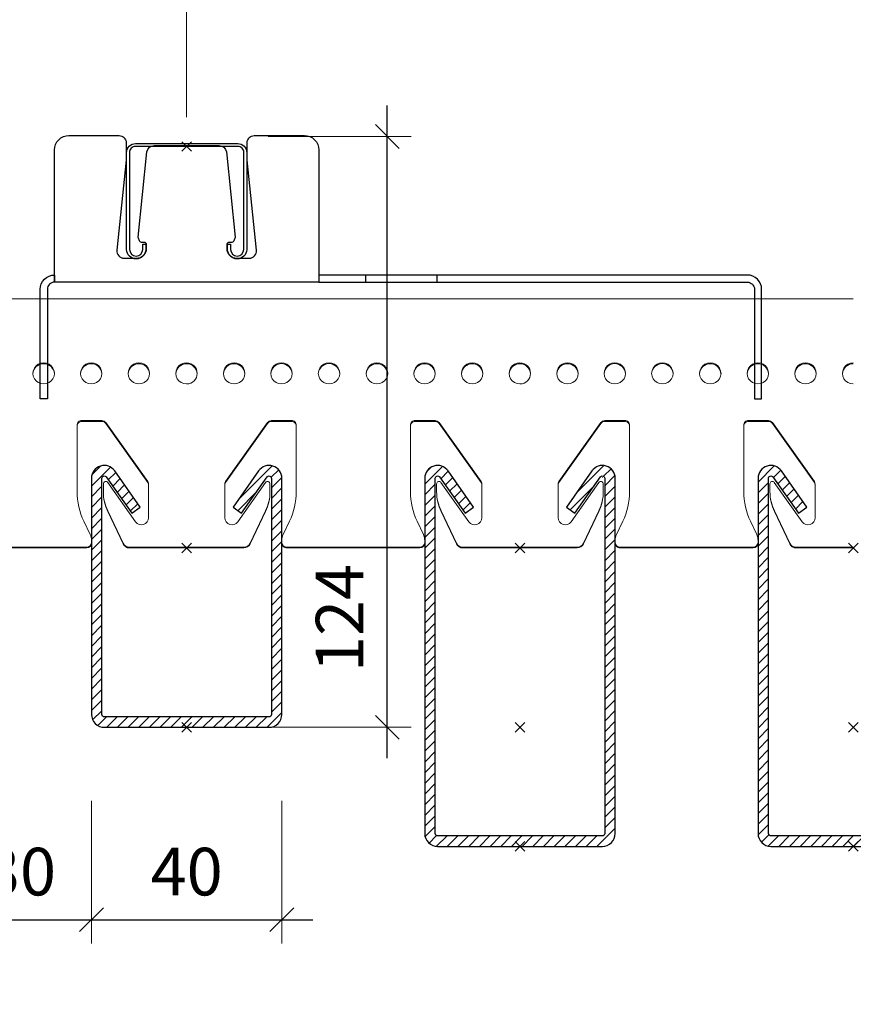
# Model space of a CAD drawing. Extents: x 0 to 10521, y -12977 to 0.
# Drawn here: x 3421 to 3596, y -11075 to -10868 of the extents above; entities that cross this region are included whole.
import ezdxf
from ezdxf import colors
from ezdxf.entities.mleader import LeaderData, LeaderLine
from ezdxf.math import Vec2, Vec3

# ---------------------------------------------------------------- set-up
doc = ezdxf.new("R2010")
doc.units = 0
doc.header["$PDMODE"] = 3
doc.header["$PDSIZE"] = 1
doc.layers.get('0').update_dxf_attribs({"linetype": 'CONTINUOUS'})
doc.layers.get('Defpoints').update_dxf_attribs({"linetype": 'CONTINUOUS'})
for name, color, linetype, lineweight in [('CARRIER side', 7, 'CONTINUOUS', 9), ('HD005_Dimensions', 6, 'CONTINUOUS', 9), ('HD006_Hatching', 252, 'CONTINUOUS', 20), ('HD021_Text', 2, 'CONTINUOUS', 9), ('LINEAR -sec', 7, 'CONTINUOUS', 25)]:
    doc.layers.add(name, color=color, linetype=linetype, lineweight=lineweight)
doc.layers.add('NO SHOW', color=1, linetype='CONTINUOUS', lineweight=20, plot=False)
for name, color, linetype in [('STABILISATION BRACKET side', 7, 'CONTINUOUS'), ('STABILISATION PROFILE sec', 7, 'CONTINUOUS'), ('STABILISATION PROFILE top', 7, 'CONTINUOUS')]:
    doc.layers.add(name, color=color, linetype=linetype)
doc.styles.add('Arial Narrow', font='ARIALN.TTF')
doc.dimstyles.new('DM10_ANNOTATION', dxfattribs={"dimtxt": 2, "dimasz": 1, "dimexe": 1, "dimexo": 1, "dimgap": 1, "dimtad": 1, "dimdec": 0, "dimdsep": 46, "dimtxsty": 'Arial Narrow', "dimblk": 'OBLIQUE', "dimcen": 0.09, "dimdle": 1.3, "dimclrd": 6, "dimclre": 6, "dimclrt": 5, "dimadec": 0, "dimazin": 2, "dimtfac": 1, "dimtdec": 0, "dimtmove": 2, "dimatfit": 2, "dimldrblk": 'OBLIQUE', "dimfxl": 5, "dimfxlon": 1, "dimtolj": 1, "dimtzin": 0, "dimlwe": 9, "dimarcsym": 0})
pattern_1 = [(45, (0, 38.2639), (-1.122532, 1.122532), [])]

# ---------------------------------------------------------------- blocks, each defined once
blk = doc.blocks.new('*U252')
at = {"layer": 'CARRIER side'}
for points in [[(210, 90), (245, 90), (245, 90), (280, 90)], [(280, 90), (315, 90), (315, 90), (350, 90)], [(350, 90), (385, 90), (385, 90), (420, 90)]]:
    blk.add_lwpolyline(points, dxfattribs=at)
at = {"layer": 'CARRIER side', "linetype": 'ByBlock', "ltscale": 0.02}
for points in [[(249.97, 76.55, -1.015427), (249.97, 72.12, -1.015427)], [(259.97, 76.55, -1.015427), (259.97, 72.12, -1.015427)], [(269.97, 76.55, -1.015427), (269.97, 72.12, -1.015427)], [(289.97, 76.55, -1.015427), (289.97, 72.12, -1.015427)], [(299.9, 76.55, -1.015427), (299.9, 72.12, -1.015427)], [(309.9, 76.55, -1.015427), (309.9, 72.12, -1.015427)], [(319.97, 76.55, -1.015427), (319.97, 72.12, -1.015427)], [(329.97, 76.55, -1.015427), (329.97, 72.12, -1.015427)], [(339.97, 76.55, -1.015427), (339.97, 72.12, -1.015427)], [(359.97, 76.55, -1.015427), (359.97, 72.12, -1.015427)], [(369.9, 76.55, -1.015427), (369.9, 72.12, -1.015427)], [(379.9, 76.55, -1.015427), (379.9, 72.12, -1.015427)], [(389.97, 76.55, -1.015427), (389.97, 72.12, -1.015427)], [(399.97, 76.55, -1.015427), (399.97, 72.12, -1.015427)], [(409.97, 76.55, -1.015427), (409.97, 72.12, -1.015427)]]:
    blk.add_lwpolyline(points, format="xyb", close=True, dxfattribs=at)
for points in [[(280, 72.12, -0.003827), (279.97, 72.12, -1.015427), (279.97, 76.55, -0.003827), (280, 76.55, -0.003827)], [(280, 76.55, -1), (280, 72.12, -1)], [(350, 72.12, -0.003827), (349.97, 72.12, -1.015427), (349.97, 76.55, -0.003827), (350, 76.55, -0.003827)], [(350, 76.55, -1), (350, 72.12, -1)], [(420, 72.12, -0.003827), (419.97, 72.12, -1.015427), (419.97, 76.55, -0.003827), (420, 76.55, -0.003827)], [(247.72, 74.25, -0.948806), (252.21, 74.25, 0.469437)], [(257.72, 74.25, -0.948806), (262.21, 74.25, 0.469437)], [(267.72, 74.25, -0.948806), (272.21, 74.25, 0.469437)], [(277.72, 74.25, -0.403284), (280, 76.38, -0.403284)], [(280, 76.38, -0.394552), (282.21, 74.25)], [(287.72, 74.25, -0.948806), (292.21, 74.25, 0.469437)], [(297.65, 74.25, -0.948806), (302.15, 74.25, 0.469437)], [(307.65, 74.25, -0.948806), (312.15, 74.25, 0.469437)], [(317.72, 74.25, -0.948806), (322.21, 74.25, 0.469437)], [(327.72, 74.25, -0.948806), (332.21, 74.25, 0.469437)], [(337.72, 74.25, -0.948806), (342.21, 74.25, 0.469437)], [(347.72, 74.25, -0.403284), (350, 76.38, -0.403284)], [(350, 76.38, -0.394552), (352.21, 74.25)], [(357.72, 74.25, -0.948806), (362.21, 74.25, 0.469437)], [(367.65, 74.25, -0.948806), (372.15, 74.25, 0.469437)], [(377.65, 74.25, -0.948806), (382.15, 74.25, 0.469437)], [(387.72, 74.25, -0.948806), (392.21, 74.25, 0.469437)], [(397.72, 74.25, -0.948806), (402.21, 74.25, 0.469437)], [(407.72, 74.25, -0.948806), (412.21, 74.25, 0.469437)], [(417.72, 74.25, -0.403284), (420, 76.38, -0.403284)], [(231, 37.85), (245, 37.85), (259, 37.85, 0.409737), (260, 38.83), (260, 39.25, 0.111166), (259.72, 40.5), (258.41, 43.28), (258.41, 43.28, -0.110851), (257, 49.52), (257, 49.52), (257, 63.45, -0.418704), (258, 64.44), (262.18, 64.44, -0.241393), (263, 64.02), (263, 64.02), (271.82, 51.62, -0.155345), (272, 51.05)], [(272, 50.89, 0.155851), (271.82, 51.45), (263, 63.85), (263, 63.85, 0.241393), (262.18, 64.27), (258, 64.27, 0.418704), (257, 63.29)], [(280, 37.85), (292, 37.85, 0.292028), (293.36, 38.7), (293.36, 38.7), (296.56, 45.47), (296.56, 45.47, 0.115636), (297.5, 49.46), (297.5, 51.14, 0.724369), (296.59, 51.42), (296.59, 51.42), (290.73, 43.18), (290.73, 43.18, -0.73659), (288, 44.03), (288, 44.03), (288, 51.05, -0.155345), (288.18, 51.62), (288.18, 51.62), (297, 64.02), (297, 64.02, -0.241393), (297.82, 64.44), (302, 64.44, -0.418704), (303, 63.45), (303, 63.45), (303, 49.52), (303, 49.52, -0.110851), (301.59, 43.28), (300.28, 40.5), (300.28, 40.5, 0.111166), (300, 39.25), (300, 38.83, 0.409737), (301, 37.85), (315, 37.85), (329, 37.85, 0.409737), (330, 38.83), (330, 39.25, 0.111166), (329.72, 40.5), (328.41, 43.28), (328.41, 43.28, -0.110851), (327, 49.52), (327, 49.52), (327, 63.45, -0.418704), (328, 64.44), (332.18, 64.44, -0.241393), (333, 64.02), (333, 64.02), (341.82, 51.62, -0.155345), (342, 51.05)], [(303, 63.29, 0.418704), (302, 64.27), (297.82, 64.27, 0.241393), (297, 63.85), (288.18, 51.45, 0.155851), (288, 50.89)], [(342, 50.89, 0.155851), (341.82, 51.45), (333, 63.85), (333, 63.85, 0.241393), (332.18, 64.27), (328, 64.27, 0.418704), (327, 63.29)], [(350, 37.85), (362, 37.85, 0.292028), (363.36, 38.7), (363.36, 38.7), (366.56, 45.47), (366.56, 45.47, 0.115636), (367.5, 49.46), (367.5, 51.14, 0.724369), (366.59, 51.42), (366.59, 51.42), (360.73, 43.18), (360.73, 43.18, -0.73659), (358, 44.03), (358, 44.03), (358, 51.05, -0.155345), (358.18, 51.62), (358.18, 51.62), (367, 64.02), (367, 64.02, -0.241393), (367.82, 64.44), (372, 64.44, -0.418704), (373, 63.45), (373, 63.45), (373, 49.52), (373, 49.52, -0.110851), (371.59, 43.28), (370.28, 40.5), (370.28, 40.5, 0.111166), (370, 39.25), (370, 38.83, 0.409737), (371, 37.85), (385, 37.85), (399, 37.85, 0.409737), (400, 38.83), (400, 39.25, 0.111166), (399.72, 40.5), (398.41, 43.28), (398.41, 43.28, -0.110851), (397, 49.52), (397, 49.52), (397, 63.45, -0.418704), (398, 64.44), (402.18, 64.44, -0.241393), (403, 64.02), (403, 64.02), (411.82, 51.62, -0.155345), (412, 51.05)], [(373, 63.29, 0.418704), (372, 64.27), (367.82, 64.27, 0.241393), (367, 63.85), (358.18, 51.45, 0.155851), (358, 50.89)], [(412, 50.89, 0.155851), (411.82, 51.45), (403, 63.85), (403, 63.85, 0.241393), (402.18, 64.27), (398, 64.27, 0.418704), (397, 63.29)], [(280, 37.85), (268, 37.85, -0.292028), (266.64, 38.7), (263.44, 45.47), (263.44, 45.47, -0.115636), (262.5, 49.46), (262.5, 51.14), (262.5, 51.14, -0.724369), (263.41, 51.42), (269.27, 43.18), (269.27, 43.18, 0.73659), (272, 44.03)], [(350, 37.85), (338, 37.85, -0.292028), (336.64, 38.7), (333.44, 45.47), (333.44, 45.47, -0.115636), (332.5, 49.46), (332.5, 51.14), (332.5, 51.14, -0.724369), (333.41, 51.42), (339.27, 43.18), (339.27, 43.18, 0.73659), (342, 44.03)], [(420, 37.85), (408, 37.85, -0.292028), (406.64, 38.7), (403.44, 45.47), (403.44, 45.47, -0.115636), (402.5, 49.46), (402.5, 51.14), (402.5, 51.14, -0.724369), (403.41, 51.42), (409.27, 43.18), (409.27, 43.18, 0.73659), (412, 44.03)], [(262.5, 49.63), (262.5, 49.46, 0.110344), (263.44, 45.3), (266.64, 38.53), (266.64, 38.53, 0.292028), (268, 37.68), (268, 37.68), (280, 37.68)], [(280, 37.68), (292, 37.68), (292, 37.68, 0.287726), (293.36, 38.53), (296.56, 45.3, 0.110851), (297.5, 49.46)], [(332.5, 49.63), (332.5, 49.46, 0.110344), (333.44, 45.3), (336.64, 38.53), (336.64, 38.53, 0.292028), (338, 37.68), (338, 37.68), (350, 37.68)], [(350, 37.68), (362, 37.68), (362, 37.68, 0.287726), (363.36, 38.53), (366.56, 45.3, 0.110851), (367.5, 49.46)], [(402.5, 49.63), (402.5, 49.46, 0.110344), (403.44, 45.3), (406.64, 38.53), (406.64, 38.53, 0.292028), (408, 37.68), (408, 37.68), (420, 37.68)], [(260, 38.83), (260, 38.67, -0.409737), (259, 37.68), (245, 37.68), (231, 37.68, -0.415062), (230, 38.67), (230, 38.83)], [(330, 38.83), (330, 38.67, -0.409737), (329, 37.68), (315, 37.68), (301, 37.68, -0.415062), (300, 38.67), (300, 38.83)], [(400, 38.83), (400, 38.67, -0.409737), (399, 37.68), (385, 37.68), (371, 37.68, -0.415062), (370, 38.67), (370, 38.83)]]:
    blk.add_lwpolyline(points, format="xyb", dxfattribs=at)
for points in [[(272, 44.03), (272, 51.05)], [(342, 44.03), (342, 51.05)], [(412, 44.03), (412, 51.05)]]:
    blk.add_lwpolyline(points, close=True, dxfattribs=at)
at = {"layer": 'NO SHOW', "linetype": 'ByBlock', "ltscale": 0.02}
for p in [(280, 37.68), (350, 37.68), (420, 37.68), (280, 0), (350, 0)]:
    blk.add_point(p, dxfattribs=at)
blk = doc.blocks.new('_Oblique')
at = {"color": 0, "linetype": 'ByBlock', "lineweight": -2}
blk.add_line((-0.5, -0.5), (0.5, 0.5), dxfattribs=at)
blk = doc.blocks.new('*D237')
at = {"layer": 'Defpoints', "color": 0, "transparency": 16777216}
for p in [(4225.64, -10811.03), (3385.64, -10927.03), (4225.64, -11067.03)]:
    blk.add_point(p, dxfattribs=at)
at = {"layer": 'HD005_Dimensions', "color": 6, "linetype": 'Continuous', "lineweight": 9, "transparency": 16777216}
for p, q in [((3385.64, -10836.03), (3385.64, -10806.03)), ((4225.64, -10836.03), (4225.64, -10806.03))]:
    blk.add_line(p, q, dxfattribs=at)
at = {"layer": 'HD005_Dimensions', "color": 6, "linetype": 'Continuous', "lineweight": -2, "transparency": 16777216}
blk.add_line((3379.14, -10811.03), (4232.14, -10811.03), dxfattribs=at)
at = {"layer": 'HD005_Dimensions', "color": 6, "lineweight": -2, "transparency": 16777216, "xscale": 5, "yscale": 5, "zscale": 5, "rotation": 180}
blk.add_blockref('_Oblique', (3385.64, -10811.03), dxfattribs=at)
at = {"layer": 'HD005_Dimensions', "color": 6, "lineweight": -2, "transparency": 16777216, "xscale": 5, "yscale": 5, "zscale": 5}
blk.add_blockref('_Oblique', (4225.64, -10811.03), dxfattribs=at)
at = {"layer": 'HD005_Dimensions', "color": 5, "transparency": 16777216, "insert": (3805.64, -10799.62), "char_height": 10, "attachment_point": 5, "style": 'Arial Narrow'}
blk.add_mtext('\\A1;max. carrier span 1500mm', dxfattribs=at)
blk = doc.blocks.new('*U286')
at = {"layer": 'HD006_Hatching'}
h = blk.add_hatch(dxfattribs=at)
h.set_pattern_fill('ANSI31', color=256, scale=0.5)
h.set_pattern_definition(pattern_1)
edge = h.paths.add_edge_path()
edge.add_arc((-17.3, 52.3), 0.5, 35, 180, ccw=False)
edge.add_line((-16.89, 52.59), (-11.54, 44.95))
edge.add_line((-11.54, 44.95), (-9.74, 46.21))
edge.add_line((-9.74, 46.21), (-15.09, 53.85))
edge.add_arc((-17.3, 52.3), 2.7, 35, 180)
edge.add_line((-20, 52.3), (-20, -22.3))
edge.add_arc((-17.3, -22.3), 2.7, 180, 270)
edge.add_line((-17.3, -25), (17.3, -25))
edge.add_arc((17.3, -22.3), 2.7, 270, 360)
edge.add_line((20, -22.3), (20, 52.3))
edge.add_arc((17.3, 52.3), 2.7, 0, 145)
edge.add_line((15.09, 53.85), (9.74, 46.21))
edge.add_line((9.74, 46.21), (11.54, 44.95))
edge.add_line((11.54, 44.95), (16.89, 52.59))
edge.add_arc((17.3, 52.3), 0.5, 0, 145, ccw=False)
edge.add_line((17.8, 52.3), (17.8, -22.3))
edge.add_arc((17.3, -22.3), 0.5, 270, 360, ccw=False)
edge.add_line((17.3, -22.8), (-17.3, -22.8))
edge.add_arc((-17.3, -22.3), 0.5, 180, 270, ccw=False)
edge.add_line((-17.8, -22.3), (-17.8, 52.3))
at = {"layer": 'LINEAR -sec'}
blk.add_lwpolyline([(-17.8, 52.3, -0.73323), (-16.89, 52.59), (-11.54, 44.95), (-9.74, 46.21), (-15.09, 53.85, 0.73323), (-20, 52.3), (-20, -22.3, 0.414214), (-17.3, -25), (17.3, -25, 0.414214), (20, -22.3), (20, 52.3, 0.73323), (15.09, 53.85), (9.74, 46.21), (11.54, 44.95), (16.89, 52.59, -0.73323), (17.8, 52.3), (17.8, -22.3, -0.414214), (17.3, -22.8), (-17.3, -22.8, -0.414214), (-17.8, -22.3)], format="xyb", close=True, dxfattribs=at)
at = {"layer": 'NO SHOW', "linetype": 'ByBlock', "ltscale": 0.02}
for p in [(0, 0), (0, -25)]:
    blk.add_point(p, dxfattribs=at)
blk = doc.blocks.new('*U284')
at = {"layer": 'HD006_Hatching'}
h = blk.add_hatch(dxfattribs=at)
h.set_pattern_fill('ANSI31', color=256, scale=0.5)
h.set_pattern_definition(pattern_1)
edge = h.paths.add_edge_path()
edge.add_arc((-17.3, 52.3), 0.5, 35, 180, ccw=False)
edge.add_line((-16.89, 52.59), (-11.54, 44.95))
edge.add_line((-11.54, 44.95), (-9.74, 46.21))
edge.add_line((-9.74, 46.21), (-15.09, 53.85))
edge.add_arc((-17.3, 52.3), 2.7, 35, 180)
edge.add_line((-20, 52.3), (-20, 2.7))
edge.add_arc((-17.3, 2.7), 2.7, 180, 270)
edge.add_line((-17.3, 0), (17.3, 0))
edge.add_arc((17.3, 2.7), 2.7, 270, 360)
edge.add_line((20, 2.7), (20, 52.3))
edge.add_arc((17.3, 52.3), 2.7, 0, 145)
edge.add_line((15.09, 53.85), (9.74, 46.21))
edge.add_line((9.74, 46.21), (11.54, 44.95))
edge.add_line((11.54, 44.95), (16.89, 52.59))
edge.add_arc((17.3, 52.3), 0.5, 0, 145, ccw=False)
edge.add_line((17.8, 52.3), (17.8, 2.7))
edge.add_arc((17.3, 2.7), 0.5, 270, 360, ccw=False)
edge.add_line((17.3, 2.2), (-17.3, 2.2))
edge.add_arc((-17.3, 2.7), 0.5, 180, 270, ccw=False)
edge.add_line((-17.8, 2.7), (-17.8, 52.3))
at = {"layer": 'LINEAR -sec'}
blk.add_lwpolyline([(-17.8, 52.3, -0.73323), (-16.89, 52.59), (-11.54, 44.95), (-9.74, 46.21), (-15.09, 53.85, 0.73323), (-20, 52.3), (-20, 2.7, 0.414214), (-17.3, 0), (17.3, 0, 0.414214), (20, 2.7), (20, 52.3, 0.73323), (15.09, 53.85), (9.74, 46.21), (11.54, 44.95), (16.89, 52.59, -0.73323), (17.8, 52.3), (17.8, 2.7, -0.414214), (17.3, 2.2), (-17.3, 2.2, -0.414214), (-17.8, 2.7)], format="xyb", close=True, dxfattribs=at)
at = {"layer": 'NO SHOW', "linetype": 'ByBlock', "ltscale": 0.02}
blk.add_point((0, 0), dxfattribs=at)
blk = doc.blocks.new('*D288')
at = {"layer": 'Defpoints', "color": 0, "transparency": 16777216}
for p in [(3405.64, -11014.33), (3435.64, -11014.33), (3435.64, -11057.44)]:
    blk.add_point(p, dxfattribs=at)
at = {"layer": 'HD005_Dimensions', "color": 6, "linetype": 'Continuous', "lineweight": 9, "transparency": 16777216}
for p, q in [((3405.64, -11032.44), (3405.64, -11062.44)), ((3435.64, -11032.44), (3435.64, -11062.44))]:
    blk.add_line(p, q, dxfattribs=at)
at = {"layer": 'HD005_Dimensions', "color": 6, "linetype": 'Continuous', "lineweight": -2, "transparency": 16777216}
blk.add_line((3399.14, -11057.44), (3442.14, -11057.44), dxfattribs=at)
at = {"layer": 'HD005_Dimensions', "color": 6, "lineweight": -2, "transparency": 16777216, "xscale": 5, "yscale": 5, "zscale": 5, "rotation": 180}
blk.add_blockref('_Oblique', (3405.64, -11057.44), dxfattribs=at)
at = {"layer": 'HD005_Dimensions', "color": 6, "lineweight": -2, "transparency": 16777216, "xscale": 5, "yscale": 5, "zscale": 5}
blk.add_blockref('_Oblique', (3435.64, -11057.44), dxfattribs=at)
at = {"layer": 'HD005_Dimensions', "color": 5, "transparency": 16777216, "insert": (3420.64, -11047.33), "char_height": 10, "attachment_point": 5, "style": 'Arial Narrow'}
blk.add_mtext('\\A1;30', dxfattribs=at)
blk = doc.blocks.new('*D289')
at = {"layer": 'Defpoints', "color": 0, "transparency": 16777216}
for p in [(3435.64, -11014.33), (3475.64, -11014.33), (3475.64, -11057.44)]:
    blk.add_point(p, dxfattribs=at)
at = {"layer": 'HD005_Dimensions', "color": 6, "linetype": 'Continuous', "lineweight": 9, "transparency": 16777216}
for p, q in [((3435.64, -11032.44), (3435.64, -11062.44)), ((3475.64, -11032.44), (3475.64, -11062.44))]:
    blk.add_line(p, q, dxfattribs=at)
at = {"layer": 'HD005_Dimensions', "color": 6, "linetype": 'Continuous', "lineweight": -2, "transparency": 16777216}
blk.add_line((3429.14, -11057.44), (3482.14, -11057.44), dxfattribs=at)
at = {"layer": 'HD005_Dimensions', "color": 6, "lineweight": -2, "transparency": 16777216, "xscale": 5, "yscale": 5, "zscale": 5, "rotation": 180}
blk.add_blockref('_Oblique', (3435.64, -11057.44), dxfattribs=at)
at = {"layer": 'HD005_Dimensions', "color": 6, "lineweight": -2, "transparency": 16777216, "xscale": 5, "yscale": 5, "zscale": 5}
blk.add_blockref('_Oblique', (3475.64, -11057.44), dxfattribs=at)
at = {"layer": 'HD005_Dimensions', "color": 5, "transparency": 16777216, "insert": (3455.64, -11047.33), "char_height": 10, "attachment_point": 5, "style": 'Arial Narrow'}
blk.add_mtext('\\A1;40', dxfattribs=at)
blk = doc.blocks.new('33.5329 STABILISATION BRACKET -side')
at = {"layer": 'NO SHOW', "linetype": 'ByBlock', "ltscale": 0.02}
blk.add_point((0, 0), dxfattribs=at)
at = {"layer": 'STABILISATION BRACKET side'}
blk.add_lwpolyline([(-27.75, 55.82), (-27.75, 83.62, -0.414214), (-24.75, 86.62), (-14.2, 86.62, -0.414214), (-12.7, 85.12), (-12.7, 81.59, -0.025531), (-12.71, 81.44), (-14.65, 62.51, 0.444445), (-13.16, 60.86), (-10.52, 60.86, 0.414214), (-8.42, 62.96), (-8.42, 63.67, 0.414214), (-8.92, 64.17), (-9.46, 64.17, -0.315299), (-9.93, 64.5), (-10.14, 65.07, -0.113273), (-10.17, 65.3), (-8.34, 83.17, -0.384615), (-6.85, 84.52), (6.85, 84.52, -0.384615), (8.34, 83.17), (10.17, 65.3, -0.113273), (10.14, 65.07), (9.93, 64.5, -0.315299), (9.46, 64.17), (8.92, 64.17, 0.414214), (8.42, 63.67), (8.42, 62.96, 0.414214), (10.52, 60.86), (13.16, 60.86, 0.444445), (14.65, 62.51), (12.71, 81.44), (12.7, 85.12, -0.415459), (14.2, 86.62), (24.75, 86.62, -0.414214), (27.75, 83.62), (27.75, 55.82), (-27.75, 55.82)], format="xyb", dxfattribs=at)
for points in [[(-30.75, 31.31), (-30.75, 54.32, -0.414214), (-27.75, 57.32), (-27.75, 55.82, 0.414214), (-29.25, 54.32), (-29.25, 31.31)], [(27.75, 55.82), (117.75, 55.82, -0.414214), (119.25, 54.32), (119.25, 31.31), (120.75, 31.31), (120.75, 54.32, 0.414214), (117.75, 57.32), (27.75, 57.32)]]:
    blk.add_lwpolyline(points, format="xyb", close=True, dxfattribs=at)
for points in [[(37.53, 57.32), (37.53, 55.82)], [(52.53, 57.32), (52.53, 55.82)]]:
    blk.add_lwpolyline(points, dxfattribs=at)
blk = doc.blocks.new('33.2581 STABILISATION PROFILE -sec')
at = {"layer": 'NO SHOW', "linetype": 'ByBlock', "ltscale": 0.02}
blk.add_point((0, 0), dxfattribs=at)
at = {"layer": 'STABILISATION PROFILE sec'}
blk.add_lwpolyline([(-8.61, -20.5), (-8.61, -21.61, -1), (-12.61, -21.61), (-12.61, -1.25, -0.414214), (-10.75, 0.61), (10.75, 0.61, -0.414214), (12.61, -1.25), (12.61, -21.61, -1), (8.61, -21.61), (8.61, -20.5), (9.22, -20.5), (9.22, -21.61, 1), (12, -21.61), (12, -1.25, 0.414214), (10.75, 0), (-10.75, 0, 0.414214), (-12, -1.25), (-12, -21.61, 1), (-9.22, -21.61), (-9.22, -20.5)], format="xyb", close=True, dxfattribs=at)
blk = doc.blocks.new('*D327')
at = {"layer": 'Defpoints', "color": 0, "transparency": 16777216}
for p in [(4785.64, -10863.86), (3455.64, -10979.35), (4785.64, -10979.35)]:
    blk.add_point(p, dxfattribs=at)
at = {"layer": 'STABILISATION PROFILE top', "color": 6, "linetype": 'Continuous', "lineweight": 9, "transparency": 16777216}
for p, q in [((3455.64, -10888.86), (3455.64, -10858.86)), ((4785.64, -10888.86), (4785.64, -10858.86))]:
    blk.add_line(p, q, dxfattribs=at)
at = {"layer": 'STABILISATION PROFILE top', "color": 6, "linetype": 'Continuous', "lineweight": -2, "transparency": 16777216}
blk.add_line((3449.14, -10863.86), (4792.14, -10863.86), dxfattribs=at)
at = {"layer": 'STABILISATION PROFILE top', "color": 6, "lineweight": -2, "transparency": 16777216, "xscale": 5, "yscale": 5, "zscale": 5, "rotation": 180}
blk.add_blockref('_Oblique', (3455.64, -10863.86), dxfattribs=at)
at = {"layer": 'STABILISATION PROFILE top', "color": 6, "lineweight": -2, "transparency": 16777216, "xscale": 5, "yscale": 5, "zscale": 5}
blk.add_blockref('_Oblique', (4785.64, -10863.86), dxfattribs=at)
at = {"layer": 'STABILISATION PROFILE top', "color": 5, "transparency": 16777216, "insert": (3811.54, -10852.62), "char_height": 10, "attachment_point": 5, "style": 'Arial Narrow'}
blk.add_mtext('\\A1;distance between Stabilisation Profiles = max. 3000mm', dxfattribs=at)
blk = doc.blocks.new('*D330')
at = {"layer": 'Defpoints', "color": 0, "transparency": 16777216}
for p in [(3436.17, -10892.94), (3497.78, -10892.94), (3455.64, -11017.03)]:
    blk.add_point(p, dxfattribs=at)
at = {"layer": 'STABILISATION PROFILE top', "color": 6, "linetype": 'Continuous', "lineweight": -2, "transparency": 16777216}
blk.add_line((3497.78, -11023.53), (3497.78, -10886.44), dxfattribs=at)
at = {"layer": 'STABILISATION PROFILE top', "color": 6, "linetype": 'Continuous', "lineweight": 9, "transparency": 16777216}
for p, q in [((3472.78, -10892.94), (3502.78, -10892.94)), ((3472.78, -11017.03), (3502.78, -11017.03))]:
    blk.add_line(p, q, dxfattribs=at)
at = {"layer": 'STABILISATION PROFILE top', "color": 6, "lineweight": -2, "transparency": 16777216, "xscale": 5, "yscale": 5, "zscale": 5}
for p, rotation in [((3497.78, -10892.94), 90), ((3497.78, -11017.03), 270)]:
    blk.add_blockref('_Oblique', p, dxfattribs=dict(at, rotation=rotation))
at = {"layer": 'STABILISATION PROFILE top', "color": 5, "transparency": 16777216, "insert": (3487.76, -10994.06), "char_height": 10, "attachment_point": 5, "rotation": 90, "style": 'Arial Narrow'}
blk.add_mtext('\\A1;124', dxfattribs=at)

msp = doc.modelspace()

# ---------------------------------------------------------------- block references
at = {"layer": 'CARRIER side'}
msp.add_blockref('*U252', (3175.64, -11017.03), dxfattribs=at)
at = {"layer": 'LINEAR -sec', "linetype": 'ByBlock'}
msp.add_blockref('*U284', (3455.64, -11017.03), dxfattribs=at)
at = {"layer": 'LINEAR -sec'}
for p in [(3525.64, -11017.03), (3595.64, -11017.03)]:
    msp.add_blockref('*U286', p, dxfattribs=at)
at = {"layer": 'STABILISATION BRACKET side'}
msp.add_blockref('33.5329 STABILISATION BRACKET -side', (3455.64, -10979.35), dxfattribs=at)
at = {"layer": 'STABILISATION PROFILE sec'}
msp.add_blockref('33.2581 STABILISATION PROFILE -sec', (3455.64, -10895.04), dxfattribs=at)

# ---------------------------------------------------------------- dimensions: what is measured, and where the dimension line sits
at = {"layer": 'HD005_Dimensions'}
dim = msp.add_linear_dim(base=(4225.64, -10811.03), p1=(3385.64, -10927.03), p2=(4225.64, -11067.03), text='max. carrier span 1500mm', dimstyle='DM10_ANNOTATION', override={"dimscale": 0}, dxfattribs=at)
dim.commit()
dim.dimension.update_dxf_attribs({"geometry": '*D237', "text_midpoint": (3805.64, -10799.62)})
for base, p1, p2, picture, middle in [((3435.64, -11057.44), (3405.64, -11014.33), (3435.64, -11014.33), '*D288', (3420.64, -11047.33)), ((3475.64, -11057.44), (3435.64, -11014.33), (3475.64, -11014.33), '*D289', (3455.64, -11047.33))]:
    dim = msp.add_linear_dim(base=base, p1=p1, p2=p2, dimstyle='DM10_ANNOTATION', override={"dimscale": 0, "dimdec": 0}, dxfattribs=at)
    dim.commit()
    dim.dimension.update_dxf_attribs({"geometry": picture, "text_midpoint": middle})
at = {"layer": 'STABILISATION PROFILE top'}
dim = msp.add_linear_dim(base=(4785.64, -10863.86), p1=(3455.64, -10979.35), p2=(4785.64, -10979.35), text='distance between Stabilisation Profiles = max. 3000mm', dimstyle='DM10_ANNOTATION', dxfattribs=at)
dim.commit()
dim.dimension.update_dxf_attribs({"geometry": '*D327', "text_midpoint": (3811.54, -10852.62), "dimtype": 160})
dim = msp.add_linear_dim(base=(3497.78, -10892.94), p1=(3455.64, -11017.03), p2=(3436.17, -10892.94), angle=90, dimstyle='DM10_ANNOTATION', dxfattribs=at)
dim.commit()
dim.dimension.update_dxf_attribs({"geometry": '*D330', "text_midpoint": (3487.76, -10994.06), "dimtype": 160})

# ---------------------------------------------------------------- leaders
at = {"layer": 'HD021_Text'}
ml = msp.add_multileader_mtext('Standard', dxfattribs=at)
ml.set_content('33.2077 \\PHeartFelt AL CARRIER M70', color=5, style='Arial Narrow')
ml.set_leader_properties(color=5, linetype='ByLayer', lineweight=15)
ml.build(insert=Vec2(0, 0))
ml.multileader.update_dxf_attribs({"text_left_attachment_type": 6, "text_right_attachment_type": 6, "dogleg_length": 0.1, "arrow_head_size": 10, "scale": 5})
ctx = ml.context
ctx.base_point, ctx.scale, ctx.char_height, ctx.arrow_head_size, ctx.landing_gap_size, ctx.plane_origin = Vec3(3157.61, -10883.92), 5, 10, 10, 15, Vec3(3211.09, -10910.56)
ctx.left_attachment, ctx.right_attachment = 6, 6
notes = []
notes.append((ctx, [(1, (1, 1, 0), (3331.36, -10883.92), (-1, 0), 0.699, [(1, [(3331.36, -10927.03)], 0, [])])]))
ctx.mtext.insert, ctx.mtext.width, ctx.mtext.flow_direction = Vec3(3172.61, -10871.92), 196.0078, 5
ml = msp.add_multileader_mtext('Standard', dxfattribs=at)
ml.set_content('38.1201 HeartFelt LINEAR 40HL55', color=5, style='Arial Narrow')
ml.set_leader_properties(color=5, linetype='ByLayer', lineweight=15)
ml.build(insert=Vec2(0, 0))
ml.multileader.update_dxf_attribs({"text_left_attachment_type": 5, "text_right_attachment_type": 5, "dogleg_length": 2, "arrow_head_size": 10, "scale": 5})
ctx = ml.context
ctx.base_point, ctx.scale, ctx.char_height, ctx.arrow_head_size, ctx.landing_gap_size, ctx.plane_origin = Vec3(3317.34, -11115.54), 5, 10, 10, 15, Vec3(3306.63, -11115.54)
ctx.left_attachment, ctx.right_attachment = 5, 5
notes.append((ctx, [(0, (1, 1, 0), (3316.36, -11115.54), (1, 0), 0.974, [(0, [(3316.36, -11017.03)], 0, [])])]))
ctx.mtext.insert, ctx.mtext.flow_direction = Vec3(3332.34, -11103.5), 5
for ctx, leaders in notes:
    for number, flags, end, landing, length, lines in leaders:
        leader = LeaderData()
        leader.index, (leader.has_last_leader_line, leader.has_dogleg_vector, leader.attachment_direction) = number, flags
        leader.last_leader_point, leader.dogleg_vector, leader.dogleg_length = Vec3(end), Vec3(landing), length
        for number, points, colour, breaks in lines:
            line = LeaderLine()
            line.index, line.vertices, line.color, line.breaks = number, Vec3.list(points), colors.encode_raw_color(colour), breaks
            leader.lines.append(line)
        ctx.leaders.append(leader)

doc.saveas('drawing.dxf')
